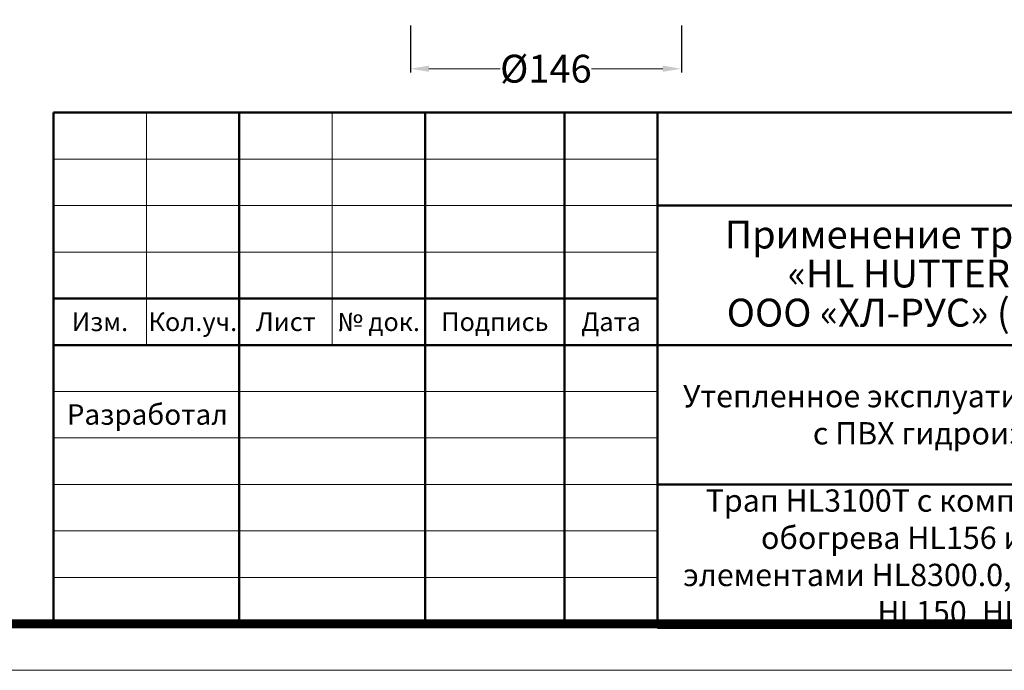
# Model space of a CAD drawing. Units: millimetres. Extents: x 2673 to 4786, y 0 to 1485.
# Drawn here: x 3805 to 4335, y 0 to 350 of the extents above; entities that cross this region are included whole.
import ezdxf
from ezdxf.enums import TextEntityAlignment as Align

# ---------------------------------------------------------------- set-up
doc = ezdxf.new("R2010")
doc.units = ezdxf.units.MM
doc.layers.add('1', color=7, linetype='Continuous')
for name, color, linetype, lineweight in [('Рамка', 7, 'Continuous', 50), ('текст', 1, 'Continuous', 25), ('штриховка', 251, 'Continuous', 0)]:
    doc.layers.add(name, color=color, linetype=linetype, lineweight=lineweight)
doc.styles.get("Standard").update_dxf_attribs({"font": 'arial.ttf'})
doc.styles.add('ГОСТ 2.304', font='isocpeui.ttf')
doc.dimstyles.new('ME10_DIM_10', dxfattribs={"dimtxt": 15, "dimasz": 10, "dimexe": 2, "dimexo": 0, "dimgap": 2, "dimtad": 4, "dimdsep": 46, "dimtxsty": 'ГОСТ 2.304', "dimcen": 0.09, "dimclrd": 1, "dimclre": 1, "dimclrt": 1, "dimadec": 0, "dimazin": 0, "dimtfac": 1, "dimtmove": 0, "dimatfit": 3, "dimfxl": 1, "dimtolj": 1, "dimtzin": 0, "dimlwd": 18, "dimarcsym": 0})

# ---------------------------------------------------------------- blocks, each defined once
blk = doc.blocks.new('*T5')
at = {"layer": 'текст', "color": 0, "linetype": 'ByBlock', "lineweight": -2, "transparency": 16777216}
for p, q in [((0, 0), (350, 0)), ((0, 0), (0, -75)), ((350, 0), (350, -75)), ((0, -75), (350, -75))]:
    blk.add_line(p, q, dxfattribs=at)
at = {"layer": 'текст', "color": 0, "transparency": 16777216, "insert": (175, -37.5), "char_height": 12, "width": 330, "attachment_point": 5}
blk.add_mtext('{\\fISOCPEUR|b0|i1|c204|p34;\\C1;Утепленное эксплуатируемое покрытие с ПВХ гидроизоляцией}', dxfattribs=at)
blk = doc.blocks.new('*T6')
at = {"layer": 'текст', "color": 0, "linetype": 'ByBlock', "lineweight": -2, "transparency": 16777216}
for p, q in [((0, 0), (350, 0)), ((0, 0), (0, -77.4)), ((350, 0), (350, -77.4)), ((0, -77.4), (350, -77.4))]:
    blk.add_line(p, q, dxfattribs=at)
at = {"layer": 'текст', "color": 0, "transparency": 16777216, "insert": (175, -38.7), "char_height": 12, "width": 330, "attachment_point": 5}
blk.add_mtext('{\\fISOCPEUR|b0|i1|c204|p34;\\C256;Трап \\fISOCPEUR|b0|i1|c0|p34;HL\\fISOCPEUR|b0|i1|c204|p34;3100Т с комплектом электро\\fISOCPEUR|b0|i1|c0|p34;-\\fISOCPEUR|b0|i1|c204|p34; обогрева \\fISOCPEUR|b0|i1|c0|p34;HL156\\fISOCPEUR|b0|i1|c204|p34; и доборными элементами \\fISOCPEUR|b0|i1|c0|p34;HL8300.0, HL8500, HL8300.P, HL150, HL3400}', dxfattribs=at)
blk = doc.blocks.new('*D71')
at = {"layer": '1', "color": 1, "lineweight": -2, "transparency": 16777216}
for p, q in [((4014.96, 346.86), (4014.96, 321.64)), ((4160.77, 346.86), (4160.77, 321.64))]:
    blk.add_line(p, q, dxfattribs=at)
at = {"layer": '1', "color": 1, "lineweight": 18, "transparency": 16777216}
for p, q in [((4024.96, 323.64), (4063.24, 323.64)), ((4150.77, 323.64), (4112.5, 323.64))]:
    blk.add_line(p, q, dxfattribs=at)
at = {"layer": '1', "color": 1, "transparency": 16777216}
for points in [[(4024.96, 325.3), (4024.96, 321.97), (4014.96, 323.64)], [(4150.77, 325.3), (4150.77, 321.97), (4160.77, 323.64)]]:
    blk.add_solid(points, dxfattribs=at)
at = {"layer": 'Defpoints', "color": 0, "transparency": 16777216}
for p in [(4014.96, 346.86), (4160.77, 346.86), (4014.96, 323.64)]:
    blk.add_point(p, dxfattribs=at)
at = {"layer": '1', "color": 1, "transparency": 16777216, "insert": (4087.87, 323.64), "char_height": 15, "attachment_point": 5, "rotation": 0.0001, "style": 'ГОСТ 2.304'}
blk.add_mtext('\\A1;Ø146', dxfattribs=at)

msp = doc.modelspace()

# ---------------------------------------------------------------- hatches: boundary and pattern name
at = {"layer": 'штриховка'}
h = msp.add_hatch(dxfattribs=at)
h.set_pattern_fill('ANSI37', color=256, scale=3)
h.paths.add_polyline_path([(4048.77, 872.845), (4085.506, 872.845), (4085.506, 899.095), (4048.77, 899.095)], flags=9)
h.paths.add_polyline_path([(4048.77, 771.653), (4084.698, 771.653), (4084.698, 797.903), (4048.77, 797.903)], flags=9)
h.paths.add_polyline_path([(4165.607, 175.159), (4708.834, 175.159), (4708.834, 206.659), (4165.607, 206.659)], flags=9)
h.paths.add_polyline_path([(4211.94, 196.218), (4680.577, 196.218), (4680.577, 227.718), (4211.94, 227.718)], flags=9)
h.paths.add_polyline_path([(4242.057, 217.55), (4639.591, 217.55), (4639.591, 246.8), (4242.057, 246.8)], flags=9)
h.paths.add_polyline_path([(3826.535, 125.243), (3920.435, 125.243), (3920.435, 146.693), (3826.535, 146.693)], flags=9)
h.paths.add_polyline_path([(3832.235, 180), (3863.629, 180), (3863.629, 195), (3832.235, 195)], flags=9)
h.paths.add_polyline_path([(4032.561, 180), (4088.303, 180), (4088.303, 195), (4032.561, 195)], flags=9)
h.paths.add_polyline_path([(3973.684, 179.991), (4022.18, 179.991), (4022.18, 195.002), (3973.684, 195.002)], flags=9)
h.paths.add_polyline_path([(3929.723, 180), (3966.14, 180), (3966.14, 195), (3929.723, 195)], flags=9)
h.paths.add_polyline_path([(3872.936, 176.25), (3922.928, 176.25), (3922.928, 195.75), (3872.936, 195.75)], flags=9)
h.paths.add_polyline_path([(4102.458, 178.125), (4143.405, 178.125), (4143.405, 195.375), (4102.458, 195.375)], flags=9)
h.paths.add_polyline_path([(4502.752, 153.125), (4568.112, 153.125), (4568.112, 171.875), (4502.752, 171.875)], flags=9)
h.paths.add_polyline_path([(4587.671, 153.125), (4633.192, 153.125), (4633.192, 171.875), (4587.671, 171.875)], flags=9)
h.paths.add_polyline_path([(4666.185, 153.125), (4729.679, 153.125), (4729.679, 171.875), (4666.185, 171.875)], flags=9)

# ---------------------------------------------------------------- linework, layer by layer
at = {"layer": 'Рамка'}
for p, q in [((4747.932, 300), (3822.932, 300)), ((3822.932, 300), (3822.932, 25)), ((3922.932, 300), (3922.932, 25)), ((4022.932, 25), (4022.932, 300)), ((4097.932, 300), (4097.932, 25)), ((4147.932, 300), (4147.932, 25)), ((4747.932, 250), (4147.932, 250)), ((4147.932, 200), (3822.932, 200)), ((4747.932, 175), (3822.932, 175)), ((4747.932, 100), (4147.932, 100))]:
    msp.add_line(p, q, dxfattribs=at)
at = {"layer": 'Рамка', "lineweight": 15}
for p, q in [((3872.932, 175), (3872.932, 300)), ((3972.932, 175), (3972.932, 300)), ((4147.932, 275), (3822.932, 275)), ((4147.932, 250), (3822.932, 250)), ((4147.932, 225), (3822.932, 225)), ((4147.932, 150), (3822.932, 150)), ((4147.932, 125), (3822.932, 125)), ((4147.932, 100), (3822.932, 100)), ((4147.932, 75), (3822.932, 75)), ((4147.932, 50), (3822.932, 50))]:
    msp.add_line(p, q, dxfattribs=at)
at = {"layer": 'Рамка', "lineweight": 0}
msp.add_lwpolyline([(2672.932, 1485), (4772.932, 1485), (4772.932, 0), (2672.932, 0)], close=True, dxfattribs=at)
at = {"layer": 'Рамка', "ltscale": 3, "const_width": 5}
msp.add_lwpolyline([(2772.932, 25), (4747.932, 25), (4747.932, 1460), (2772.932, 1460)], close=True, dxfattribs=at)

# ---------------------------------------------------------------- block references
for name, p in [('*T5', (4147.932, 175)), ('*T6', (4147.932, 100))]:
    msp.add_blockref(name, p)

# ---------------------------------------------------------------- texts
at = {"layer": 'текст', "style": 'ГОСТ 2.304'}
for s, height, p in [('Применение трапов для балконов и террас фирмы', 15, (4440.824, 234.425)), ('«HL HUTTERER & LECHNER GmbН» (Австрия) и ', 15, (4446.258, 213.468)), ('  ООО «ХЛ-РУС» (Россия) для внутреннего водостока', 15, (4437.22, 192.409)), ('Изм.', 10, (3847.932, 187.5)), ('Кол.уч.', 10, (3897.932, 187.5)), ('Лист', 10, (3947.932, 187.5)), ('№ док.', 10, (3997.932, 187.5)), ('Подпись', 10, (4060.432, 187.5)), ('Дата', 10, (4122.932, 187.5))]:
    msp.add_text(s, height=height, dxfattribs=at).set_placement(p, align=Align.MIDDLE_CENTER)
msp.add_text('Разработал', height=11, dxfattribs=at).set_placement((3830.11, 132.118))

# ---------------------------------------------------------------- dimensions: what is measured, and where the dimension line sits
at = {"layer": '1'}
dim = msp.add_linear_dim(base=(4014.964, 323.637), p1=(4160.773, 346.859), p2=(4014.964, 346.859), text='Ø146', dimstyle='ME10_DIM_10', dxfattribs=at)
dim.commit()
dim.dimension.update_dxf_attribs({"geometry": '*D71', "text_midpoint": (4087.869, 323.637), "text_rotation": 0.00014})

doc.saveas('drawing.dxf')
